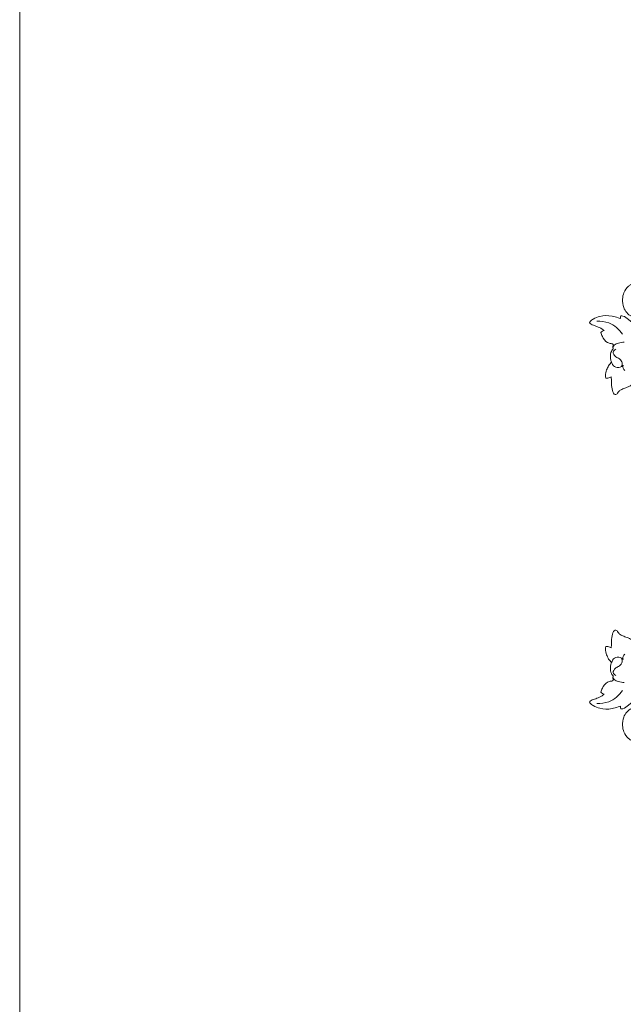
# Model space of a CAD drawing. Units: centimetres. Extents: x -25 to 142, y -118 to 118.
# Drawn here: x -25 to -3, y -18 to 18 of the extents above; entities that cross this region are included whole.
import ezdxf

# ---------------------------------------------------------------- set-up
doc = ezdxf.new("R2010")
doc.units = ezdxf.units.CM
doc.header["$MEASUREMENT"] = 0
doc.layers.add('layer 1', color=7, linetype='Continuous')

msp = doc.modelspace()

# ---------------------------------------------------------------- linework, layer by layer
at = {"layer": 'layer 1', "color": 250, "lineweight": 20}
for points, knots in [([(-24.97349, -117.93056), (-24.97349, -117.93056), (-24.97349, 118.25515), (-24.97349, 118.25515), (-24.97349, 118.25515), (-24.97349, 118.25515), (142.0265, 118.25515), (142.0265, 118.25515), (142.0265, 118.25515), (142.0265, 118.25515), (142.0265, -117.93056), (142.0265, -117.93056), (142.0265, -117.93056), (142.0265, -117.93056), (-24.97349, -117.93056), (-24.97349, -117.93056)], [0, 0, 0, 0, 0.2, 0.2, 0.2, 0.2, 0.4, 0.4, 0.4, 0.4, 0.6, 0.6, 0.6, 0.6, 1, 1, 1, 1]), ([(-2.48561, 7.20083), (-2.49642, 7.2161), (-2.50842, 7.23081), (-2.52228, 7.24312), (-2.52228, 7.24312), (-2.55066, 7.2685), (-2.58632, 7.28375), (-2.62031, 7.30257), (-2.62031, 7.30257), (-2.74509, 7.37158), (-2.84661, 7.48772), (-2.89826, 7.6198), (-2.89826, 7.6198), (-2.93702, 7.71853), (-2.94785, 7.82611), (-2.9418, 7.93177), (-2.9418, 7.93177), (-2.93716, 8.01144), (-2.92289, 8.09008), (-2.89371, 8.16376), (-2.89371, 8.16376), (-2.85752, 8.25544), (-2.79824, 8.33941), (-2.72343, 8.40295), (-2.72343, 8.40295), (-2.69641, 8.42594), (-2.66738, 8.44616), (-2.63618, 8.4629), (-2.63618, 8.4629), (-2.57758, 8.49414), (-2.51145, 8.51274), (-2.44534, 8.51885)], [0, 0, 0, 0, 0.11111111, 0.11111111, 0.11111111, 0.11111111, 0.22222222, 0.22222222, 0.22222222, 0.22222222, 0.33333333, 0.33333333, 0.33333333, 0.33333333, 0.44444444, 0.44444444, 0.44444444, 0.44444444, 0.55555556, 0.55555556, 0.55555556, 0.55555556, 0.66666667, 0.66666667, 0.66666667, 0.66666667, 0.77777778, 0.77777778, 0.77777778, 0.77777778, 1, 1, 1, 1]), ([(-4.15474, 7.07364), (-4.14675, 7.08784), (-4.13779, 7.10155), (-4.12749, 7.11406), (-4.12749, 7.11406), (-4.09669, 7.15142), (-4.0542, 7.17767), (-4.01096, 7.20136), (-4.01096, 7.20136), (-3.93348, 7.24371), (-3.85352, 7.27794), (-3.76946, 7.29969), (-3.76946, 7.29969), (-3.62694, 7.33656), (-3.47267, 7.33739), (-3.32667, 7.30977), (-3.32667, 7.30977), (-3.2508, 7.29533), (-3.17722, 7.27331), (-3.10347, 7.25138), (-3.10347, 7.25138), (-3.07493, 7.24293), (-3.0463, 7.23452), (-3.01795, 7.22561)], [0, 0, 0, 0, 0.14285714, 0.14285714, 0.14285714, 0.14285714, 0.28571429, 0.28571429, 0.28571429, 0.28571429, 0.42857143, 0.42857143, 0.42857143, 0.42857143, 0.57142857, 0.57142857, 0.57142857, 0.57142857, 0.71428571, 0.71428571, 0.71428571, 0.71428571, 1, 1, 1, 1]), ([(-3.01795, 7.22561), (-3.01978, 7.23914), (-3.02014, 7.25291), (-3.01875, 7.26663), (-3.01875, 7.26663), (-3.01677, 7.28583), (-3.01132, 7.3048), (-3.00325, 7.32213)], [0, 0, 0, 0, 0.33333333, 0.33333333, 0.33333333, 0.33333333, 1, 1, 1, 1]), ([(-3.00325, 7.32213), (-2.97847, 7.32165), (-2.95343, 7.31926), (-2.92943, 7.31342), (-2.92943, 7.31342), (-2.85238, 7.2946), (-2.78665, 7.24048), (-2.72568, 7.18668), (-2.72568, 7.18668), (-2.69381, 7.15855), (-2.66317, 7.13053), (-2.63514, 7.09922)], [0, 0, 0, 0, 0.25, 0.25, 0.25, 0.25, 0.5, 0.5, 0.5, 0.5, 1, 1, 1, 1]), ([(-3.6178, 6.78284), (-3.64078, 6.80287), (-3.6648, 6.82188), (-3.69023, 6.83871), (-3.69023, 6.83871), (-3.74942, 6.87804), (-3.8158, 6.90603), (-3.88153, 6.93186), (-3.88153, 6.93186), (-3.93747, 6.95388), (-3.99284, 6.97427), (-4.05079, 6.99539), (-4.05079, 6.99539), (-4.07879, 7.00553), (-4.10733, 7.01582), (-4.12808, 7.03596), (-4.12808, 7.03596), (-4.13904, 7.04656), (-4.14784, 7.05986), (-4.15474, 7.07364)], [0, 0, 0, 0, 0.16666667, 0.16666667, 0.16666667, 0.16666667, 0.33333333, 0.33333333, 0.33333333, 0.33333333, 0.5, 0.5, 0.5, 0.5, 0.66666667, 0.66666667, 0.66666667, 0.66666667, 1, 1, 1, 1]), ([(-3.88034, 7.12025), (-3.73495, 7.1286), (-3.58472, 7.11205), (-3.44695, 7.05979), (-3.44695, 7.05979), (-3.24144, 6.9818), (-3.06398, 6.82422), (-2.93857, 6.64457)], [0, 0, 0, 0, 0.33333333, 0.33333333, 0.33333333, 0.33333333, 1, 1, 1, 1]), ([(-3.73843, 6.71008), (-3.72173, 6.73063), (-3.70111, 6.74845), (-3.67775, 6.76139), (-3.67775, 6.76139), (-3.6591, 6.77168), (-3.63865, 6.77875), (-3.6178, 6.78284)], [0, 0, 0, 0, 0.33333333, 0.33333333, 0.33333333, 0.33333333, 1, 1, 1, 1]), ([(-3.28364, 6.11066), (-3.28172, 6.11562), (-3.28004, 6.12103), (-3.28005, 6.12617), (-3.28005, 6.12617), (-3.27999, 6.13961), (-3.29107, 6.15186), (-3.29397, 6.16525), (-3.29397, 6.16525), (-3.29596, 6.17456), (-3.29395, 6.1845), (-3.29206, 6.19403), (-3.29206, 6.19403), (-3.29005, 6.205), (-3.28821, 6.21565), (-3.28657, 6.22665), (-3.28657, 6.22665), (-3.28457, 6.24071), (-3.28274, 6.25548), (-3.28751, 6.26896), (-3.28751, 6.26896), (-3.29153, 6.28046), (-3.3003, 6.29102), (-3.31086, 6.29681), (-3.31086, 6.29681), (-3.32348, 6.30362), (-3.33856, 6.30356), (-3.35347, 6.3044), (-3.35347, 6.3044), (-3.40365, 6.3073), (-3.45153, 6.32145), (-3.49358, 6.34527), (-3.49358, 6.34527), (-3.57604, 6.39222), (-3.63578, 6.47706), (-3.6804, 6.56393), (-3.6804, 6.56393), (-3.70487, 6.61143), (-3.72467, 6.65959), (-3.73843, 6.71008)], [0, 0, 0, 0, 0.09090909, 0.09090909, 0.09090909, 0.09090909, 0.18181818, 0.18181818, 0.18181818, 0.18181818, 0.27272727, 0.27272727, 0.27272727, 0.27272727, 0.36363636, 0.36363636, 0.36363636, 0.36363636, 0.45454545, 0.45454545, 0.45454545, 0.45454545, 0.54545455, 0.54545455, 0.54545455, 0.54545455, 0.63636364, 0.63636364, 0.63636364, 0.63636364, 0.72727273, 0.72727273, 0.72727273, 0.72727273, 0.81818182, 0.81818182, 0.81818182, 0.81818182, 1, 1, 1, 1]), ([(-3.29397, 6.16525), (-3.283, 6.19565), (-3.267, 6.22566), (-3.245, 6.24861), (-3.245, 6.24861), (-3.2059, 6.28956), (-3.14776, 6.30829), (-3.09085, 6.32392), (-3.09085, 6.32392), (-3.02038, 6.34335), (-2.95179, 6.35794), (-2.88069, 6.3586)], [0, 0, 0, 0, 0.25, 0.25, 0.25, 0.25, 0.5, 0.5, 0.5, 0.5, 1, 1, 1, 1]), ([(-3.34264, 5.62975), (-3.3593, 5.66614), (-3.37189, 5.70447), (-3.37943, 5.74402), (-3.37943, 5.74402), (-3.39434, 5.82262), (-3.38941, 5.90566), (-3.36481, 5.9816), (-3.36481, 5.9816), (-3.35614, 6.00832), (-3.34501, 6.03412), (-3.32973, 6.05742), (-3.32973, 6.05742), (-3.31694, 6.07717), (-3.3011, 6.09495), (-3.28364, 6.11066)], [0, 0, 0, 0, 0.2, 0.2, 0.2, 0.2, 0.4, 0.4, 0.4, 0.4, 0.6, 0.6, 0.6, 0.6, 1, 1, 1, 1]), ([(-2.98407, 5.46474), (-2.96182, 5.51943), (-2.95078, 5.58642), (-2.9705, 5.64183), (-2.9705, 5.64183), (-2.98987, 5.69641), (-3.03913, 5.73969), (-3.09059, 5.76971), (-3.09059, 5.76971), (-3.13166, 5.79362), (-3.17405, 5.809), (-3.21065, 5.84091), (-3.21065, 5.84091), (-3.2541, 5.87872), (-3.28935, 5.93978), (-3.27929, 5.99213), (-3.27929, 5.99213), (-3.2707, 6.03725), (-3.22842, 6.07598), (-3.18819, 6.10074)], [0, 0, 0, 0, 0.16666667, 0.16666667, 0.16666667, 0.16666667, 0.33333333, 0.33333333, 0.33333333, 0.33333333, 0.5, 0.5, 0.5, 0.5, 0.66666667, 0.66666667, 0.66666667, 0.66666667, 1, 1, 1, 1]), ([(-3.5585, 5.04372), (-3.5622, 5.07189), (-3.56418, 5.10045), (-3.56391, 5.12889), (-3.56391, 5.12889), (-3.56316, 5.20261), (-3.54772, 5.27606), (-3.52291, 5.34547), (-3.52291, 5.34547), (-3.5039, 5.39858), (-3.4794, 5.44926), (-3.44951, 5.49665), (-3.44951, 5.49665), (-3.41903, 5.54482), (-3.38298, 5.58958), (-3.34264, 5.62975)], [0, 0, 0, 0, 0.2, 0.2, 0.2, 0.2, 0.4, 0.4, 0.4, 0.4, 0.6, 0.6, 0.6, 0.6, 1, 1, 1, 1]), ([(-2.92269, 5.51151), (-2.95325, 5.48173), (-2.98948, 5.4576), (-3.03106, 5.44365), (-3.03106, 5.44365), (-3.09804, 5.42125), (-3.17871, 5.42522), (-3.23659, 5.46322), (-3.23659, 5.46322), (-3.29155, 5.4993), (-3.32599, 5.56609), (-3.34264, 5.62975)], [0, 0, 0, 0, 0.25, 0.25, 0.25, 0.25, 0.5, 0.5, 0.5, 0.5, 1, 1, 1, 1]), ([(-2.85991, 5.32424), (-2.88631, 5.3465), (-2.90901, 5.37586), (-2.92001, 5.40889), (-2.92001, 5.40889), (-2.93087, 5.44165), (-2.93026, 5.4783), (-2.92269, 5.51151)], [0, 0, 0, 0, 0.33333333, 0.33333333, 0.33333333, 0.33333333, 1, 1, 1, 1]), ([(-3.35785, 5.08682), (-3.38581, 5.06983), (-3.41619, 5.05757), (-3.44794, 5.04797), (-3.44794, 5.04797), (-3.4713, 5.04099), (-3.4954, 5.03532), (-3.51953, 5.0365), (-3.51953, 5.0365), (-3.53273, 5.03715), (-3.54592, 5.03986), (-3.5585, 5.04372)], [0, 0, 0, 0, 0.25, 0.25, 0.25, 0.25, 0.5, 0.5, 0.5, 0.5, 1, 1, 1, 1]), ([(-2.41485, 5.02588), (-2.42614, 5.00549), (-2.43834, 4.9855), (-2.45157, 4.96632), (-2.45157, 4.96632), (-2.48292, 4.92052), (-2.51992, 4.8789), (-2.55972, 4.83983), (-2.55972, 4.83983), (-2.58775, 4.8125), (-2.61699, 4.78631), (-2.64977, 4.76583), (-2.64977, 4.76583), (-2.70143, 4.73343), (-2.76152, 4.71511), (-2.8193, 4.69429), (-2.8193, 4.69429), (-2.86968, 4.67601), (-2.9184, 4.65578), (-2.96795, 4.63293), (-2.96795, 4.63293), (-3.00513, 4.61583), (-3.04282, 4.59718), (-3.06988, 4.5681), (-3.06988, 4.5681), (-3.09138, 4.54487), (-3.10613, 4.51509), (-3.1255, 4.48927), (-3.1255, 4.48927), (-3.1352, 4.47629), (-3.14603, 4.46429), (-3.16007, 4.45519), (-3.16007, 4.45519), (-3.17607, 4.44488), (-3.19623, 4.43832), (-3.21374, 4.44137), (-3.21374, 4.44137), (-3.2392, 4.44593), (-3.2592, 4.47107), (-3.27395, 4.49605), (-3.27395, 4.49605), (-3.29204, 4.52661), (-3.3023, 4.55707), (-3.3109, 4.58847), (-3.3109, 4.58847), (-3.33317, 4.66937), (-3.3449, 4.7564), (-3.3477, 4.84223), (-3.3477, 4.84223), (-3.3494, 4.89798), (-3.3474, 4.95327), (-3.3506, 5.00863), (-3.3506, 5.00863), (-3.35211, 5.03471), (-3.35478, 5.06082), (-3.35785, 5.08682)], [0, 0, 0, 0, 0.06666667, 0.06666667, 0.06666667, 0.06666667, 0.13333333, 0.13333333, 0.13333333, 0.13333333, 0.2, 0.2, 0.2, 0.2, 0.26666667, 0.26666667, 0.26666667, 0.26666667, 0.33333333, 0.33333333, 0.33333333, 0.33333333, 0.4, 0.4, 0.4, 0.4, 0.46666667, 0.46666667, 0.46666667, 0.46666667, 0.53333333, 0.53333333, 0.53333333, 0.53333333, 0.6, 0.6, 0.6, 0.6, 0.66666667, 0.66666667, 0.66666667, 0.66666667, 0.73333333, 0.73333333, 0.73333333, 0.73333333, 0.8, 0.8, 0.8, 0.8, 0.86666667, 0.86666667, 0.86666667, 0.86666667, 1, 1, 1, 1]), ([(-2.41485, -4.75448), (-2.42614, -4.73409), (-2.43834, -4.7141), (-2.45157, -4.69492), (-2.45157, -4.69492), (-2.48292, -4.64912), (-2.51992, -4.6075), (-2.55972, -4.56843), (-2.55972, -4.56843), (-2.58775, -4.5411), (-2.61699, -4.51491), (-2.64977, -4.49443), (-2.64977, -4.49443), (-2.70143, -4.46203), (-2.76152, -4.44371), (-2.8193, -4.42289), (-2.8193, -4.42289), (-2.86968, -4.40461), (-2.9184, -4.38438), (-2.96795, -4.36153), (-2.96795, -4.36153), (-3.00513, -4.34443), (-3.04282, -4.32578), (-3.06988, -4.2967), (-3.06988, -4.2967), (-3.09138, -4.27347), (-3.10613, -4.24369), (-3.1255, -4.21787), (-3.1255, -4.21787), (-3.1352, -4.20489), (-3.14603, -4.19289), (-3.16007, -4.18379), (-3.16007, -4.18379), (-3.17607, -4.17348), (-3.19623, -4.16692), (-3.21374, -4.16997), (-3.21374, -4.16997), (-3.2392, -4.17453), (-3.2592, -4.19967), (-3.27395, -4.22465), (-3.27395, -4.22465), (-3.29204, -4.25521), (-3.3023, -4.28567), (-3.3109, -4.31707), (-3.3109, -4.31707), (-3.33317, -4.39797), (-3.3449, -4.485), (-3.3477, -4.57083), (-3.3477, -4.57083), (-3.3494, -4.62658), (-3.3474, -4.68187), (-3.3506, -4.73723), (-3.3506, -4.73723), (-3.35211, -4.76331), (-3.35478, -4.78942), (-3.35785, -4.81542)], [0, 0, 0, 0, 0.06666667, 0.06666667, 0.06666667, 0.06666667, 0.13333333, 0.13333333, 0.13333333, 0.13333333, 0.2, 0.2, 0.2, 0.2, 0.26666667, 0.26666667, 0.26666667, 0.26666667, 0.33333333, 0.33333333, 0.33333333, 0.33333333, 0.4, 0.4, 0.4, 0.4, 0.46666667, 0.46666667, 0.46666667, 0.46666667, 0.53333333, 0.53333333, 0.53333333, 0.53333333, 0.6, 0.6, 0.6, 0.6, 0.66666667, 0.66666667, 0.66666667, 0.66666667, 0.73333333, 0.73333333, 0.73333333, 0.73333333, 0.8, 0.8, 0.8, 0.8, 0.86666667, 0.86666667, 0.86666667, 0.86666667, 1, 1, 1, 1]), ([(-3.5585, -4.77232), (-3.5622, -4.80049), (-3.56418, -4.82905), (-3.56391, -4.85749), (-3.56391, -4.85749), (-3.56316, -4.93121), (-3.54772, -5.00466), (-3.52291, -5.07407), (-3.52291, -5.07407), (-3.5039, -5.12718), (-3.4794, -5.17786), (-3.44951, -5.22525), (-3.44951, -5.22525), (-3.41903, -5.27342), (-3.38298, -5.31818), (-3.34264, -5.35835)], [0, 0, 0, 0, 0.2, 0.2, 0.2, 0.2, 0.4, 0.4, 0.4, 0.4, 0.6, 0.6, 0.6, 0.6, 1, 1, 1, 1]), ([(-3.35785, -4.81542), (-3.38581, -4.79843), (-3.41619, -4.78617), (-3.44794, -4.77657), (-3.44794, -4.77657), (-3.4713, -4.76959), (-3.4954, -4.76392), (-3.51953, -4.7651), (-3.51953, -4.7651), (-3.53273, -4.76575), (-3.54592, -4.76846), (-3.5585, -4.77232)], [0, 0, 0, 0, 0.25, 0.25, 0.25, 0.25, 0.5, 0.5, 0.5, 0.5, 1, 1, 1, 1]), ([(-3.34264, -5.35835), (-3.3593, -5.39474), (-3.37189, -5.43307), (-3.37943, -5.47262), (-3.37943, -5.47262), (-3.39434, -5.55122), (-3.38941, -5.63426), (-3.36481, -5.7102), (-3.36481, -5.7102), (-3.35614, -5.73692), (-3.34501, -5.76272), (-3.32973, -5.78602), (-3.32973, -5.78602), (-3.31694, -5.80577), (-3.3011, -5.82355), (-3.28364, -5.83926)], [0, 0, 0, 0, 0.2, 0.2, 0.2, 0.2, 0.4, 0.4, 0.4, 0.4, 0.6, 0.6, 0.6, 0.6, 1, 1, 1, 1]), ([(-2.92269, -5.24011), (-2.95325, -5.21033), (-2.98948, -5.1862), (-3.03106, -5.17225), (-3.03106, -5.17225), (-3.09804, -5.14985), (-3.17871, -5.15382), (-3.23659, -5.19182), (-3.23659, -5.19182), (-3.29155, -5.2279), (-3.32599, -5.29469), (-3.34264, -5.35835)], [0, 0, 0, 0, 0.25, 0.25, 0.25, 0.25, 0.5, 0.5, 0.5, 0.5, 1, 1, 1, 1]), ([(-2.98407, -5.19334), (-2.96182, -5.24803), (-2.95078, -5.31502), (-2.9705, -5.37043), (-2.9705, -5.37043), (-2.98987, -5.42501), (-3.03913, -5.46829), (-3.09059, -5.49831), (-3.09059, -5.49831), (-3.13166, -5.52222), (-3.17405, -5.5376), (-3.21065, -5.56951), (-3.21065, -5.56951), (-3.2541, -5.60732), (-3.28935, -5.66838), (-3.27929, -5.72073), (-3.27929, -5.72073), (-3.2707, -5.76585), (-3.22842, -5.80458), (-3.18819, -5.82934)], [0, 0, 0, 0, 0.16666667, 0.16666667, 0.16666667, 0.16666667, 0.33333333, 0.33333333, 0.33333333, 0.33333333, 0.5, 0.5, 0.5, 0.5, 0.66666667, 0.66666667, 0.66666667, 0.66666667, 1, 1, 1, 1]), ([(-2.85991, -5.05284), (-2.88631, -5.0751), (-2.90901, -5.10446), (-2.92001, -5.13749), (-2.92001, -5.13749), (-2.93087, -5.17025), (-2.93026, -5.2069), (-2.92269, -5.24011)], [0, 0, 0, 0, 0.33333333, 0.33333333, 0.33333333, 0.33333333, 1, 1, 1, 1]), ([(-3.28364, -5.83926), (-3.28172, -5.84422), (-3.28004, -5.84963), (-3.28005, -5.85477), (-3.28005, -5.85477), (-3.27999, -5.86821), (-3.29107, -5.88046), (-3.29397, -5.89385), (-3.29397, -5.89385), (-3.29596, -5.90316), (-3.29395, -5.9131), (-3.29206, -5.92263), (-3.29206, -5.92263), (-3.29005, -5.9336), (-3.28821, -5.94425), (-3.28657, -5.95525), (-3.28657, -5.95525), (-3.28457, -5.96931), (-3.28274, -5.98408), (-3.28751, -5.99756), (-3.28751, -5.99756), (-3.29153, -6.00906), (-3.3003, -6.01962), (-3.31086, -6.02541), (-3.31086, -6.02541), (-3.32348, -6.03222), (-3.33856, -6.03216), (-3.35347, -6.033), (-3.35347, -6.033), (-3.40365, -6.0359), (-3.45153, -6.05005), (-3.49358, -6.07387), (-3.49358, -6.07387), (-3.57604, -6.12082), (-3.63578, -6.20566), (-3.6804, -6.29253), (-3.6804, -6.29253), (-3.70487, -6.34003), (-3.72467, -6.38819), (-3.73843, -6.43868)], [0, 0, 0, 0, 0.09090909, 0.09090909, 0.09090909, 0.09090909, 0.18181818, 0.18181818, 0.18181818, 0.18181818, 0.27272727, 0.27272727, 0.27272727, 0.27272727, 0.36363636, 0.36363636, 0.36363636, 0.36363636, 0.45454545, 0.45454545, 0.45454545, 0.45454545, 0.54545455, 0.54545455, 0.54545455, 0.54545455, 0.63636364, 0.63636364, 0.63636364, 0.63636364, 0.72727273, 0.72727273, 0.72727273, 0.72727273, 0.81818182, 0.81818182, 0.81818182, 0.81818182, 1, 1, 1, 1]), ([(-3.29397, -5.89385), (-3.283, -5.92425), (-3.267, -5.95426), (-3.245, -5.97721), (-3.245, -5.97721), (-3.2059, -6.01816), (-3.14776, -6.03689), (-3.09085, -6.05252), (-3.09085, -6.05252), (-3.02038, -6.07195), (-2.95179, -6.08654), (-2.88069, -6.0872)], [0, 0, 0, 0, 0.25, 0.25, 0.25, 0.25, 0.5, 0.5, 0.5, 0.5, 1, 1, 1, 1]), ([(-3.88034, -6.84885), (-3.73495, -6.8572), (-3.58472, -6.84065), (-3.44695, -6.78839), (-3.44695, -6.78839), (-3.24144, -6.7104), (-3.06398, -6.55282), (-2.93857, -6.37317)], [0, 0, 0, 0, 0.33333333, 0.33333333, 0.33333333, 0.33333333, 1, 1, 1, 1]), ([(-3.73843, -6.43868), (-3.72173, -6.45923), (-3.70111, -6.47705), (-3.67775, -6.48999), (-3.67775, -6.48999), (-3.6591, -6.50028), (-3.63865, -6.50735), (-3.6178, -6.51144)], [0, 0, 0, 0, 0.33333333, 0.33333333, 0.33333333, 0.33333333, 1, 1, 1, 1]), ([(-3.6178, -6.51144), (-3.64078, -6.53147), (-3.6648, -6.55048), (-3.69023, -6.56731), (-3.69023, -6.56731), (-3.74942, -6.60664), (-3.8158, -6.63463), (-3.88153, -6.66046), (-3.88153, -6.66046), (-3.93747, -6.68248), (-3.99284, -6.70287), (-4.05079, -6.72399), (-4.05079, -6.72399), (-4.07879, -6.73413), (-4.10733, -6.74442), (-4.12808, -6.76456), (-4.12808, -6.76456), (-4.13904, -6.77516), (-4.14784, -6.78846), (-4.15474, -6.80224)], [0, 0, 0, 0, 0.16666667, 0.16666667, 0.16666667, 0.16666667, 0.33333333, 0.33333333, 0.33333333, 0.33333333, 0.5, 0.5, 0.5, 0.5, 0.66666667, 0.66666667, 0.66666667, 0.66666667, 1, 1, 1, 1]), ([(-4.15474, -6.80224), (-4.14675, -6.81644), (-4.13779, -6.83015), (-4.12749, -6.84266), (-4.12749, -6.84266), (-4.09669, -6.88002), (-4.0542, -6.90627), (-4.01096, -6.92996), (-4.01096, -6.92996), (-3.93348, -6.97231), (-3.85352, -7.00654), (-3.76946, -7.02829), (-3.76946, -7.02829), (-3.62694, -7.06516), (-3.47267, -7.06599), (-3.32667, -7.03837), (-3.32667, -7.03837), (-3.2508, -7.02393), (-3.17722, -7.00191), (-3.10347, -6.97998), (-3.10347, -6.97998), (-3.07493, -6.97153), (-3.0463, -6.96312), (-3.01795, -6.95421)], [0, 0, 0, 0, 0.14285714, 0.14285714, 0.14285714, 0.14285714, 0.28571429, 0.28571429, 0.28571429, 0.28571429, 0.42857143, 0.42857143, 0.42857143, 0.42857143, 0.57142857, 0.57142857, 0.57142857, 0.57142857, 0.71428571, 0.71428571, 0.71428571, 0.71428571, 1, 1, 1, 1]), ([(-3.00325, -7.05073), (-2.97847, -7.05025), (-2.95343, -7.04786), (-2.92943, -7.04202), (-2.92943, -7.04202), (-2.85238, -7.0232), (-2.78665, -6.96908), (-2.72568, -6.91528), (-2.72568, -6.91528), (-2.69381, -6.88715), (-2.66317, -6.85913), (-2.63514, -6.82782)], [0, 0, 0, 0, 0.25, 0.25, 0.25, 0.25, 0.5, 0.5, 0.5, 0.5, 1, 1, 1, 1]), ([(-3.01795, -6.95421), (-3.01978, -6.96774), (-3.02014, -6.98151), (-3.01875, -6.99523), (-3.01875, -6.99523), (-3.01677, -7.01443), (-3.01132, -7.0334), (-3.00325, -7.05073)], [0, 0, 0, 0, 0.33333333, 0.33333333, 0.33333333, 0.33333333, 1, 1, 1, 1]), ([(-2.48561, -6.92943), (-2.49642, -6.9447), (-2.50842, -6.95941), (-2.52228, -6.97172), (-2.52228, -6.97172), (-2.55066, -6.9971), (-2.58632, -7.01235), (-2.62031, -7.03117), (-2.62031, -7.03117), (-2.74509, -7.10018), (-2.84661, -7.21632), (-2.89826, -7.3484), (-2.89826, -7.3484), (-2.93702, -7.44713), (-2.94785, -7.55471), (-2.9418, -7.66037), (-2.9418, -7.66037), (-2.93716, -7.74004), (-2.92289, -7.81868), (-2.89371, -7.89236), (-2.89371, -7.89236), (-2.85752, -7.98404), (-2.79824, -8.06801), (-2.72343, -8.13155), (-2.72343, -8.13155), (-2.69641, -8.15454), (-2.66738, -8.17476), (-2.63618, -8.1915), (-2.63618, -8.1915), (-2.57758, -8.22274), (-2.51145, -8.24134), (-2.44534, -8.24745)], [0, 0, 0, 0, 0.11111111, 0.11111111, 0.11111111, 0.11111111, 0.22222222, 0.22222222, 0.22222222, 0.22222222, 0.33333333, 0.33333333, 0.33333333, 0.33333333, 0.44444444, 0.44444444, 0.44444444, 0.44444444, 0.55555556, 0.55555556, 0.55555556, 0.55555556, 0.66666667, 0.66666667, 0.66666667, 0.66666667, 0.77777778, 0.77777778, 0.77777778, 0.77777778, 1, 1, 1, 1])]:
    msp.add_open_spline(points, degree=3, knots=knots, dxfattribs=at)

doc.saveas('drawing.dxf')
